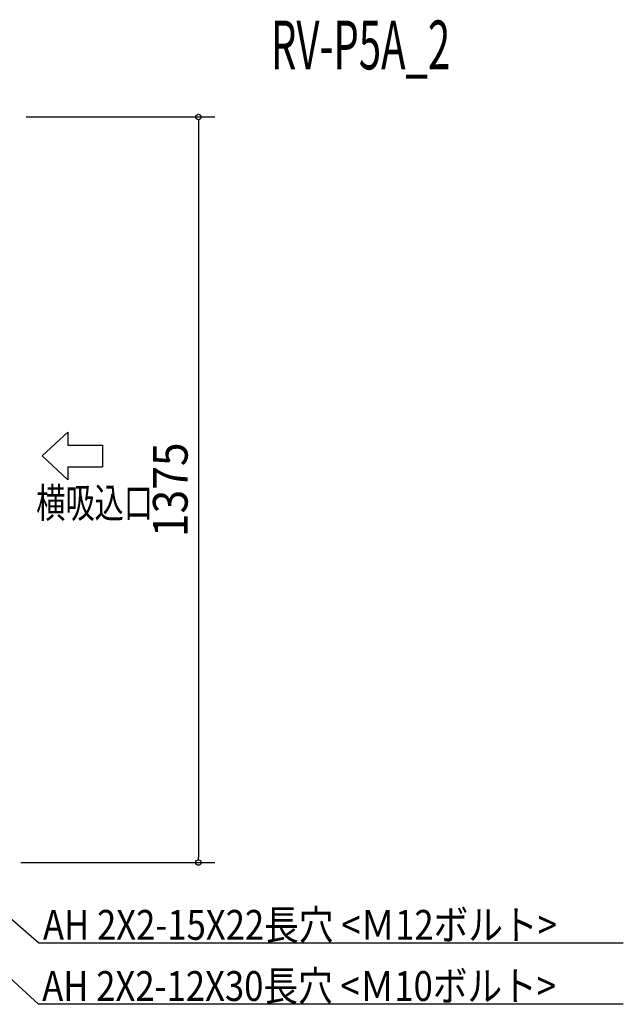
# Model space of a CAD drawing. Extents: x -1008 to 1615, y -367 to 1559.
# Drawn here: x 502 to 1615, y -261 to 1554 of the extents above; entities that cross this region are included whole.
import ezdxf
from ezdxf.enums import TextEntityAlignment as Align

# ---------------------------------------------------------------- set-up
doc = ezdxf.new("R2010")
doc.units = 0
doc.header["$LTSCALE"] = 20
doc.header["$PDMODE"] = 35
doc.header["$PDSIZE"] = 100
doc.layers.get('DEFPOINTS').update_dxf_attribs({"linetype": 'CONTINUOUS'})
for name, color, linetype in [('ETC', 61, 'CONTINUOUS'), ('NOTE', 4, 'CONTINUOUS'), ('SIZE', 30, 'CONTINUOUS')]:
    doc.layers.add(name, color=color, linetype=linetype)
doc.styles.get("Standard").update_dxf_attribs({"font": 'SIMPLEX', "width": 0.9, "bigfont": 'BIGFONT'})
doc.styles.add('STANDARD1', font='MONOTXT', dxfattribs={"bigfont": 'BIGFONT'})

msp = doc.modelspace()

# ---------------------------------------------------------------- linework, layer by layer
at = {"layer": 'DEFPOINTS', "color": 7, "linetype": 'CONTINUOUS'}
msp.add_point((831.801967, 0), dxfattribs=at)
at = {"layer": 'NOTE', "color": 4, "linetype": 'CONTINUOUS'}
for p, q in [((543.21968, 750.041011), (591.122906, 793.952301)), ((591.122906, 793.952301), (591.122906, 770.000688)), ((591.122906, 770.000688), (654.993874, 770.000688)), ((654.993874, 770.000688), (654.993874, 730.081333)), ((543.21968, 750.041011), (591.122906, 706.129721)), ((591.122906, 730.081333), (654.993874, 730.081333)), ((591.122906, 730.081333), (591.122906, 706.129721)), ((536.846813, -260.914563), (251, 0)), ((537.521959, -148.572258), (366, 0)), ((1615.414797, -148.572258), (537.521959, -148.572258)), ((1615.414797, -260.914563), (536.846813, -260.914563))]:
    msp.add_line(p, q, dxfattribs=at)
at = {"layer": 'SIZE', "color": 30, "linetype": 'CONTINUOUS'}
for p, q in [((514.002016, 1375), (861.801967, 1375)), ((831.801967, 1370), (831.801967, 1365)), ((831.801967, 1365), (831.801967, 10)), ((504.022177, 0), (861.801967, 0)), ((831.801967, 5), (831.801967, 10))]:
    msp.add_line(p, q, dxfattribs=at)
for centre in [(831.801967, 1375), (831.801967, 0)]:
    msp.add_circle(centre, 5, dxfattribs=at)

# ---------------------------------------------------------------- texts
at = {"layer": 'ETC', "color": 61, "linetype": 'CONTINUOUS', "style": 'STANDARD1', "width": 0.603059}
msp.add_text('RV-P5A_2', height=90, rotation=0.000003, dxfattribs=at).set_placement((965.41787, 1462.816242))
at = {"layer": 'NOTE', "color": 4, "linetype": 'CONTINUOUS', "style": 'STANDARD1'}
for s, rotation, width, p in [('横吸込口', 0.000003, 0.717708, (532.512986, 635.970604)), ('AH 2X2-15X22長穴 <Ｍ12ボルト>', 359.999997, 0.851962, (544.918346, -142.40507)), ('AH 2X2-12X30長穴 <Ｍ10ボルト>', 359.999997, 0.851962, (543.49416, -255.135784))]:
    msp.add_text(s, height=55, rotation=rotation, dxfattribs=dict(at, width=width)).set_placement(p)
at = {"layer": 'SIZE', "color": 30, "linetype": 'CONTINUOUS', "width": 0.9}
msp.add_text('1375', height=64, rotation=90, dxfattribs=at).set_placement((811.801967, 687.5), align=Align.CENTER)

doc.saveas('drawing.dxf')
